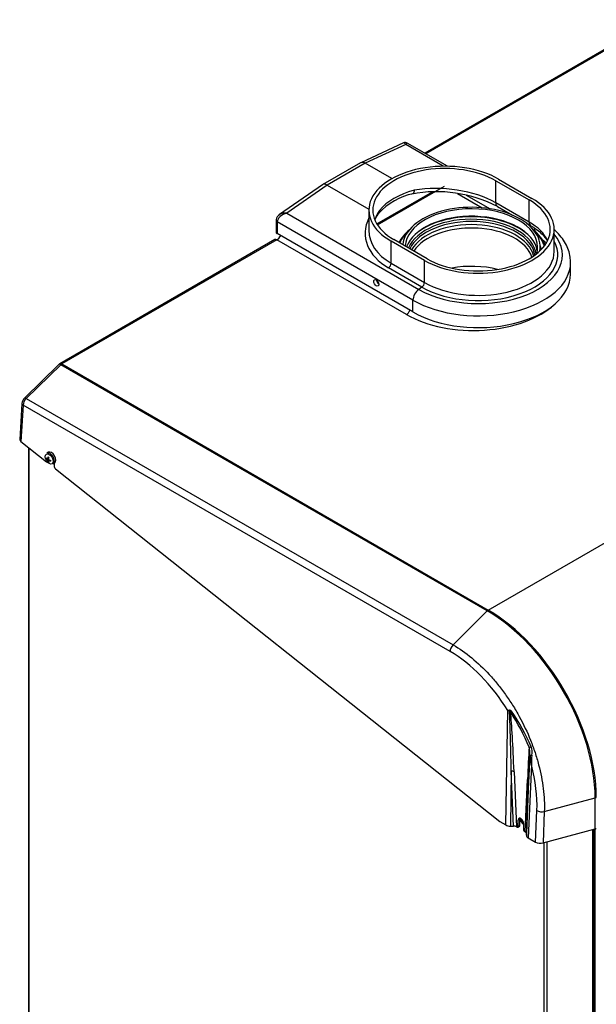
# Model space of a CAD drawing. Units: millimetres. Extents: x -3489 to -294, y -2455 to 1781.
# Drawn here: x -1209 to -769, y -1524 to -772 of the extents above; entities that cross this region are included whole.
import ezdxf

# ---------------------------------------------------------------- set-up
doc = ezdxf.new("R2010")
doc.units = ezdxf.units.MM
for name, color, linetype in [('15-01672_G', 7, 'Continuous'), ('15-01676_G', 7, 'Continuous'), ('15-01680_G', 7, 'Continuous'), ('35-00118', 7, 'Continuous'), ('35-00183', 7, 'Continuous'), ('46511NA', 7, 'Continuous'), ('50-00379_2', 7, 'Continuous'), ('50-00379_3', 7, 'Continuous'), ('89146LA', 7, 'Continuous'), ('Default', 7, 'Continuous')]:
    doc.layers.add(name, color=color, linetype=linetype)

# ---------------------------------------------------------------- blocks, each defined once
blk = doc.blocks.new('SE6')
at = {"layer": '15-01672_G', "color": 7, "linetype": 'Continuous'}
for p, q in [((319, 1526.93), (361.39, 1551.4)), ((319.38, 1526.33), (370.62, 1555.91))]:
    blk.add_line(p, q, dxfattribs=at)
at = {"layer": '15-01676_G', "color": 7, "linetype": 'Continuous'}
for p, q in [((53.03, 1356.22), (53.03, 487.01)), ((53.5, 487.28), (53.5, 1355.85)), ((483.48, 1064.44), (483.48, 38.88)), ((484.63, 39.92), (484.63, 1064.75)), ((446.5, 1054.48), (446.5, 29.76)), ((448.76, 1055.09), (448.76, 29.53))]:
    blk.add_line(p, q, dxfattribs=at)
at = {"layer": '15-01680_G', "color": 7, "linetype": 'Continuous'}
blk.add_line((485.48, 40.58), (485.48, 1064.98), dxfattribs=at)
at = {"layer": '35-00118', "color": 7, "linetype": 'Continuous'}
for p, q in [((339.4, 1588.83), (306.68, 1573.72)), ((340.95, 1587.58), (310.05, 1573.31)), ((369.69, 1570.99), (340.95, 1587.58)), ((372.88, 1570.97), (342.16, 1588.71)), ((306.48, 1573.61), (277.63, 1556.96)), ((310.05, 1573.31), (281.06, 1556.57)), ((330.45, 1561.53), (310.05, 1573.31)), ((277.48, 1556.87), (244.59, 1534.08)), ((281.06, 1556.57), (250.16, 1535.16)), ((281.06, 1556.57), (312.87, 1538.2)), ((409.75, 1543.07), (409.75, 1559.96)), ((409.75, 1559.96), (435.21, 1545.26)), ((411.87, 1561.18), (437.33, 1546.49)), ((435.21, 1528.37), (409.75, 1543.07)), ((435.21, 1528.37), (435.21, 1545.26)), ((250.16, 1535.16), (350.92, 1476.99)), ((312.86, 1537.51), (312.86, 1522.08)), ((410.99, 1540.32), (422.52, 1533.67)), ((241.99, 1529.44), (241.99, 1520.76)), ((242.87, 1528.21), (242.87, 1519.54)), ((346.46, 1468.73), (242.89, 1528.53)), ((433.26, 1527.47), (436.45, 1525.63)), ((346.46, 1459.73), (242.87, 1519.54)), ((454.32, 1505.92), (454.32, 1522.81)), ((355.3, 1499.13), (329.85, 1513.83)), ((329.85, 1496.94), (329.85, 1513.83)), ((357.42, 1500.36), (331.97, 1515.05)), ((329.85, 1496.94), (355.3, 1482.24)), ((355.3, 1482.24), (355.3, 1499.13)), ((466.82, 1488.51), (466.82, 1497.51)), ((353.39, 1478.7), (327.94, 1493.4)), ((353.39, 1478.7), (350.92, 1476.99)), ((346.46, 1459.73), (346.46, 1468.73))]:
    blk.add_line(p, q, dxfattribs=at)
for centre, radius, start, end in [((340.68, 1586.34), 2.77, 57.54638, 118.06672), ((357.62, 1500.01), 51.22, 102.35905, 136.88935), ((364.41, 1449.3), 102.25, 62.89844, 100.60266), ((247.29, 1529.45), 5.3, 116.82313, 173.79445), ((337.92, 1522.01), 21.96, 141.55074, 158.1656), ((249.57, 1529.39), 7.58, 175.21502, 179.67602)]:
    blk.add_arc(centre, radius, start, end, dxfattribs=at)
for centre, major_axis, ratio, start_param, end_param in [((340.45, 1581.61), (0.88, -7.27), 0.275761, 2.499893, 3.230235), ((340.45, 1581.61), (-1.63, -7.13), 0.198172, 3.080497, 3.766227), ((309.8, 1567.45), (3.22, -6.22), 0.605353, 2.383723, 3.169121), ((370.86, 1537.51), (58, 0), 0.57735, 0.785398, 3.926991), ((370.86, 1537.51), (55, 0), 0.57735, 0.785398, 3.926991), ((281.3, 1551), (3.75, -5.92), 0.547905, 2.333641, 3.164146), ((370.86, 1525.6), (54.95, -4.77), 0.510481, 0.829664, 2.055118), ((370.86, 1523.91), (-55, 0), 0.57735, 5.152445, 5.843129), ((396.32, 1522.81), (-58, 0), 0.57735, 0.785398, 3.926991), ((396.32, 1522.81), (-55, 0), 0.57735, 0.785398, 3.926991), ((413.99, 1545.52), (3, 5.2), 0.57735, 2.356194, 3.142102), ((250.65, 1529.76), (7.57, 2.64), 0.665652, 1.405886, 2.877013), ((250.65, 1529.76), (7.64, -2.23), 0.655076, 1.822671, 2.653176), ((370.86, 1525.6), (54.87, 5.94), 0.636968, 2.632685, 2.841889), ((245.01, 1529.75), (2.99, -0.27), 0.631679, 3.141687, 3.981749), ((244.99, 1529.44), (3, 0), 0.57735, 3.141354, 3.926991), ((245.7, 1526.58), (-1.99, 3.48), 0.577336, 0.690705, 0.790373), ((371.07, 1523.28), (60.89, 5.87), 0.63157, 2.777229, 3.866181), ((396.32, 1505.92), (-55, 0), 0.57735, 3.410768, 3.926991), ((439.45, 1530.82), (3, 5.2), 0.57735, 2.356194, 3.145217), ((244.99, 1520.76), (3, 0), 0.57735, 3.141593, 3.926991), ((370.86, 1525.6), (57.88, 5.9), 0.634144, 3.077007, 3.862405), ((396.32, 1503.2), (-64.2, 0), 0.57735, 0.785398, 3.584579), ((396.32, 1503.48), (-60.7, 0), 0.57735, 0.785398, 3.441054), ((396.32, 1505.92), (-58, 0), 0.57735, 0.785398, 3.141593), ((327.73, 1495.71), (-1.5, -2.6), 0.57735, 0.885067, 2.356194), ((396.32, 1497.51), (-70.5, 0), 0.57735, 0.785398, 3.142532), ((320.66, 1483.21), (1.37, -2.38), 0.57735, 4.022614, 5.402164), ((396.32, 1488.51), (-70.5, 0), 0.57735, 0.785398, 3.141593), ((353.18, 1481.02), (-1.5, -2.6), 0.57735, 0.885067, 2.356194), ((351.41, 1471.59), (-3.5, -6.06), 0.57735, 4.026659, 5.497787)]:
    blk.add_ellipse(centre, major_axis=major_axis, ratio=ratio, start_param=start_param, end_param=end_param, dxfattribs=at)
blk.add_ellipse((318.53, 1481.98), major_axis=(1.38, -2.38), ratio=0.57735, dxfattribs=at)
for points, knots in [([(347.43, 1552.64), (347.42, 1552.48), (347.41, 1552.33), (347.38, 1552.03), (347.36, 1551.88), (347.29, 1551.47), (347.22, 1551.22), (347.11, 1550.9), (347.07, 1550.79), (346.98, 1550.6), (346.93, 1550.52), (346.77, 1550.28), (346.66, 1550.16), (346.43, 1549.99), (346.31, 1549.94), (346.19, 1549.92)], [0, 0, 0, 0, 0.102839, 0.102839, 0.205677, 0.205677, 0.411355, 0.411355, 0.514194, 0.514194, 0.617032, 0.617032, 0.82271, 0.82271, 1, 1, 1, 1]), ([(320.51, 1535.36), (320.52, 1535.38), (320.53, 1535.39), (320.62, 1535.52), (320.69, 1535.64), (320.87, 1536.01), (320.96, 1536.27), (321.05, 1536.7), (321.07, 1536.84), (321.1, 1537.14), (321.1, 1537.29), (321.1, 1537.44)], [0, 0, 0, 0, 0.025191, 0.025191, 0.220153, 0.220153, 0.610077, 0.610077, 0.805038, 0.805038, 1, 1, 1, 1]), ([(436.45, 1525.63), (437.4, 1525.06), (439.75, 1523.64), (443.42, 1520.84), (446.63, 1517.58), (448.2, 1515.38), (448.82, 1514.35)], [0, 0, 0, 0, 0.153525, 0.446586, 0.739348, 1, 1, 1, 1]), ([(466.71, 1497.56), (466.7, 1499.05), (466.65, 1502), (465.36, 1507), (463.08, 1512.12), (459.79, 1517.04), (456.71, 1520.42), (454.76, 1522.23), (454.39, 1522.56)], [0, 0, 0, 0, 0.147453, 0.344863, 0.543443, 0.74571, 0.952783, 1, 1, 1, 1])]:
    blk.add_open_spline(points, degree=3, knots=knots, dxfattribs=at)
at = {"layer": '35-00183', "color": 7, "linetype": 'Continuous'}
for p, q in [((531.98, 1682.91), (355.49, 1581.01)), ((533.48, 1682.76), (356.37, 1580.51)), ((380.42, 1550.25), (399.39, 1539.3)), ((387.19, 1549.04), (405.39, 1538.54)), ((439.06, 1524), (439.06, 1522.01)), ((241.21, 1515.03), (76.9, 1420.17)), ((242.71, 1514.89), (78.4, 1420.02)), ((341.48, 1457.86), (242.71, 1514.89)), ((403.92, 1232.08), (859.01, 1494.82)), ((76.3, 1419.72), (49.93, 1393.93)), ((77.67, 1419.45), (51.3, 1393.66)), ((403.2, 1231.51), (77.67, 1419.45)), ((78.4, 1420.02), (403.92, 1232.08)), ((51.3, 1393.66), (377.16, 1205.53)), ((48.06, 1389.97), (46.39, 1362.43)), ((48.93, 1388.65), (47.25, 1360.82)), ((374.83, 1200.49), (48.93, 1388.65)), ((47.25, 1360.82), (66.69, 1345.38)), ((72.66, 1344.14), (72.6, 1342.26)), ((73.72, 1339.95), (412.83, 1070.62)), ((377.16, 1205.53), (403.2, 1231.51)), ((417.31, 1068.03), (418.83, 1155.48)), ((436.87, 1113.85), (434.51, 1058.1)), ((421.57, 1109.1), (420.85, 1067.19)), ((423.32, 1067.19), (421.57, 1109.1)), ((423.69, 1108.68), (425.45, 1066.68)), ((432.17, 1062.8), (433.92, 1102.77)), ((433.05, 1060.14), (434.8, 1101.46)), ((434.8, 1101.46), (433.05, 1061.57)), ((446.76, 1078.35), (485.59, 1088.8)), ((485.59, 1065.01), (485.59, 1088.8)), ((440.12, 1054.86), (441.11, 1079.06)), ((446.76, 1078.35), (445.77, 1054.29)), ((412.83, 1070.62), (417.31, 1068.03)), ((428.1, 1072.49), (426.69, 1071.68)), ((426.69, 1066.78), (426.69, 1071.68)), ((426.69, 1066.78), (428.1, 1067.59)), ((428.1, 1067.59), (428.1, 1072.49)), ((430.93, 1069.23), (430.93, 1064.33)), ((420.85, 1067.19), (423.32, 1067.19)), ((425.45, 1066.68), (425.98, 1066.37)), ((426.48, 1066.32), (427.89, 1067.14)), ((431.64, 1063.1), (432.17, 1062.8)), ((433.05, 1061.57), (433.05, 1060.14)), ((445.77, 1054.29), (485.59, 1065.01)), ((434.51, 1058.1), (440.12, 1054.86))]:
    blk.add_line(p, q, dxfattribs=at)
for centre, radius, start, end in [((238.38, 1521.63), 8.02, 302.71893, 333.14327), ((78.4, 1417.57), 3, 120, 134.35866), ((54.25, 1389.46), 6.22, 134.06908, 175.25512), ((415.34, 1170.93), 15.84, 282.718, 287.15578), ((420.39, 1162.37), 7.07, 257.17995, 268.0831), ((284.53, 1065.46), 162.87, 22.32643, 33.06498), ((286.64, 1061.99), 163.96, 23.67244, 34.50034), ((425.88, 1123.66), 11.68, 348.03402, 20.84396), ((414.19, 1122.4), 21.57, 358.17663, 13.20882), ((484.87, 1124.71), 49.21, 183.49624, 192.75881), ((478.8, 1115.11), 41.94, 171.59674, 181.72949)]:
    blk.add_arc(centre, radius, start, end, dxfattribs=at)
for centre, major_axis, ratio, start_param, end_param in [((242.71, 1512.44), (1.5, -2.6), 0.57735, 2.356194, 3.141593), ((242.91, 1518.85), (2.7, 4.21), 0.544287, 3.95195, 4.852923), ((392.74, 1492.36), (-65.5, 0), 0.57735, 3.700395, 3.78445), ((392.74, 1487.46), (-72.5, 0), 0.57735, 0.785398, 2.589299), ((341.48, 1461.94), (2.5, 4.33), 0.57735, 3.926991, 4.827964), ((78.4, 1417.57), (2.1, -2.14), 0.338147, 2.236769, 3.141593), ((78.4, 1417.57), (1.5, -2.6), 0.57735, 2.356194, 3.141593), ((78.4, 1417.57), (1.5, 2.6), 0.57735, 0.785398, 1.134464), ((52.46, 1390.55), (2.55, 4.3), 0.569231, 1.141255, 2.328079), ((52.02, 1391.78), (2.1, -2.14), 0.338147, 2.236769, 3.141593), ((51.05, 1389.79), (2.99, -0.18), 0.576647, 3.141732, 3.961246), ((49.37, 1362.04), (2.96, -0.55), 0.672477, 3.22423, 4.043884), ((66.99, 1346.87), (-0.95, 1.76), 0.597134, 2.19649, 3.160308), ((74.02, 1341.44), (-0.95, 1.76), 0.597134, 0.804113, 2.196493), ((403.92, 1229.63), (1.5, 2.6), 0.57735, 0.785398, 1.134464), ((403.2, 1136.37), (58.26, -100.91), 0.57735, 0.785398, 2.356194), ((403.92, 1136.79), (-58.35, 101.07), 0.57735, 3.926991, 5.497787), ((378.36, 1202.39), (2.5, 4.33), 0.57735, 1.134464, 2.321288), ((372.43, 1119.76), (-45.94, 85.67), 0.597133, 4.81084, 5.516587), ((421.04, 1156.28), (0.23, -1.99), 0.54821, 4.896011, 5.16076), ((419.23, 976.39), (-0.26, 189.67), 0.018625, -0.795874, -0.338406), ((422.44, 1155.13), (-1.68, -1.09), 0.075703, -1.200296, -0.617516), ((421.35, 977.62), (-2.44, 188.55), 0.029781, -0.802604, -0.356755), ((436.61, 1128.15), (1.85, 0.76), 0.186471, 3.769753, 4.738407), ((436.27, 969.01), (2.24, 185.84), 0.030655, 0.55154, 0.767687), ((434.14, 967.78), (4.43, 186.96), 0.019165, 0.60401, 0.774619), ((437.72, 1121.85), (-2, -0.03), 0.307421, 0.168823, 1.356714), ((372.43, 1119.76), (45.94, -85.67), 0.597133, 0.791488, 1.195154), ((421.57, 1107.45), (3, 0.13), 0.54817, 0.761913, 1.547921), ((431.8, 1101.55), (3, -0.13), 0.605125, 0.025312, 0.811319), ((484.32, 1090.37), (3, 0), 0.57735, 5.148721, 5.497787), ((444.64, 1080.96), (5, -0.2), 0.564138, 3.950044, 5.171996), ((420.85, 1070.08), (-5, 0), 0.577642, 0.785145, 1.570039), ((428.81, 1070.45), (1.5, -2.6), 0.57735, 0.785398, 3.926991), ((427.39, 1068), (-0.5, 0.866), 0.57735, 3.141593, 3.926991), ((430.22, 1071.27), (1.5, -2.6), 0.57735, 3.632475, 3.926991), ((423.32, 1065.45), (3, 0), 0.577349, 0.786616, 1.572623), ((425.98, 1067.19), (-0.5, 0.866), 0.57735, 2.356194, 3.926991), ((431.64, 1063.92), (-0.5, 0.866), 0.57735, 0.785398, 2.356194), ((430.05, 1061.57), (3, 0), 0.577349, 0.000609, 0.786616), ((438.05, 1060.14), (5, 0), 0.577059, 3.141341, 3.926234), ((484.32, 1066.58), (3, 0), 0.57735, 5.148721, 5.497787), ((443.66, 1056.91), (5, 0), 0.577094, 3.926241, 5.148193)]:
    blk.add_ellipse(centre, major_axis=major_axis, ratio=ratio, start_param=start_param, end_param=end_param, dxfattribs=at)
for points, knots in [([(377.16, 1205.53), (381.95, 1202.76), (386.72, 1199.43), (395.95, 1191.87), (400.42, 1187.64), (406.92, 1180.6), (409.06, 1178.13), (413.16, 1173.06), (415.14, 1170.45), (418.97, 1165.09), (420.81, 1162.34), (424.36, 1156.67), (426.07, 1153.76), (430.94, 1144.86), (433.79, 1138.83), (437.49, 1129.62), (438.62, 1126.53), (440.7, 1120.29), (441.63, 1117.15), (444.08, 1107.87), (445.26, 1101.79), (446.35, 1092.81), (446.59, 1089.83), (446.85, 1084), (446.86, 1081.14), (446.76, 1078.35)], [0, 0, 0, 0, 0.125, 0.125, 0.25, 0.25, 0.3125, 0.3125, 0.375, 0.375, 0.4375, 0.4375, 0.5, 0.5, 0.625, 0.625, 0.6875, 0.6875, 0.75, 0.75, 0.875, 0.875, 0.9375, 0.9375, 1, 1, 1, 1]), ([(420.01, 1155.79), (420.16, 1155.84), (420.33, 1155.85), (420.66, 1155.79), (420.83, 1155.72), (421.13, 1155.53), (421.28, 1155.41), (421.53, 1155.16), (421.65, 1155.01), (421.76, 1154.86)], [0, 0, 0, 0, 0.25, 0.25, 0.5, 0.5, 0.75, 0.75, 1, 1, 1, 1]), ([(421.02, 1154.32), (420.93, 1154.53), (420.82, 1154.74), (420.61, 1155.02), (420.54, 1155.12), (420.41, 1155.23), (420.36, 1155.27), (420.26, 1155.31), (420.2, 1155.32), (420.16, 1155.31)], [0, 0, 0, 0, 0.5, 0.5, 0.75, 0.75, 0.875, 0.875, 1, 1, 1, 1])]:
    blk.add_open_spline(points, degree=3, knots=knots, dxfattribs=at)
at = {"layer": '46511NA', "color": 7, "linetype": 'Continuous'}
for major_axis, start_param, end_param in [((2.05, -3.55), 4.008529, 5.448987), ((1.44, -2.49), 4.00309, 5.421688)]:
    blk.add_ellipse((431.07, 1071.76), major_axis=major_axis, ratio=0.57735, start_param=start_param, end_param=end_param, dxfattribs=at)
at = {"layer": '50-00379_2', "color": 7, "linetype": 'Continuous'}
blk.add_line((443.65, 1506.64), (443.65, 1509.36), dxfattribs=at)
for centre, major_axis, start_param, end_param in [((391.15, 1509.36), (-52.5, 0), 3.043684, 6.224499), ((391.15, 1509.36), (50.5, 0), 0, 3.118692), ((391.15, 1502.83), (51.5, 0), 0.795154, 2.346439), ((391.15, 1503.65), (-50.5, 0), 3.239765, 6.082687), ((391.15, 1503.65), (-57.5, 0), 5.677654, 6.004038), ((391.15, 1504.46), (-56.5, 0), 5.72481, 6.034348), ((391.15, 1494.67), (50.5, 0), 1.433939, 1.707654), ((391.15, 1503.65), (-57.5, 0), 3.360823, 3.747124), ((391.15, 1504.46), (-56.5, 0), 3.360843, 3.699968), ((391.15, 1504.46), (-56.5, 0), 3.317777, 3.360843), ((391.15, 1509.36), (50.5, 0), 6.104246, 6.283185), ((391.15, 1504.46), (53.5, 0), 0.095378, 0.19733), ((391.15, 1465.43), (-50.5, 0), 4.306588, 5.014407)]:
    blk.add_ellipse(centre, major_axis=major_axis, ratio=0.57735, start_param=start_param, end_param=end_param, dxfattribs=at)
at = {"layer": '50-00379_3', "color": 7, "linetype": 'Continuous'}
for centre, major_axis, start_param, end_param in [((391.15, 1502), (49.43, 0), 0.065767, 2.906996), ((391.15, 1500.79), (-48.58, 0), 3.216864, 6.023511), ((391.15, 1498.75), (-47.92, 0), 3.278366, 5.976668), ((391.15, 1502.83), (-51.17, 0), 3.643777, 5.781001), ((391.15, 1496.71), (-47, 0), 3.325609, 5.922852)]:
    blk.add_ellipse(centre, major_axis=major_axis, ratio=0.57735, start_param=start_param, end_param=end_param, dxfattribs=at)
at = {"layer": '89146LA', "color": 7, "linetype": 'Continuous'}
for p, q in [((66.69, 1347.67), (67.3, 1347.76)), ((68.27, 1352.57), (67.13, 1351.92)), ((67.43, 1347.01), (68.35, 1347.54)), ((67.63, 1347.62), (68.38, 1347.87)), ((67.78, 1347.87), (68.41, 1348.07)), ((68.7, 1346.93), (67.78, 1346.4)), ((67.99, 1345.44), (68.37, 1345.92)), ((69, 1346.8), (68.41, 1346.27)), ((69.19, 1346.72), (68.7, 1346.28)), ((71.88, 1343.69), (73.02, 1344.35))]:
    blk.add_line(p, q, dxfattribs=at)
for centre, radius, start, end in [((66.79, 1346.24), 1, 9.54388, 50.45612), ((69.01, 1347.52), 0.662, 177.98783, 242.01217)]:
    blk.add_arc(centre, radius, start, end, dxfattribs=at)
for centre, major_axis, ratio, start_param, end_param in [((70.64, 1348.46), (-2.37, 4.11), 0.57735, 3.141593, 6.283185), ((74.02, 1348.45), (-7.25, -1.4), 0.811447, 6.077362, 6.177487), ((73.63, 1349.73), (-7.94, 0.8), 0.502708, 0.560503, 0.726774), ((73.63, 1350.65), (-7.93, -0.9), 0.643391, 0.437457, 0.603728), ((69.5, 1347.8), (2.37, -4.11), 0.57735, 0, 3.141593), ((74.03, 1349.96), (-4.74, -6.42), 0.643391, -0.995339, -0.829068), ((74.03, 1349.96), (-4.74, -6.42), 0.643391, -0.603728, -0.437457), ((72.32, 1347.47), (-6.62, 3.27), 0.090663, 0.902327, 1.002452), ((73.23, 1350.42), (-3.28, -7.27), 0.502708, -1.118385, -0.952114), ((73.23, 1350.42), (-3.28, -7.27), 0.502708, -0.726774, -0.560503), ((73.63, 1349.73), (-7.94, 0.8), 0.502708, 0.952114, 1.118385), ((73.63, 1350.65), (-7.93, -0.9), 0.643391, 0.829068, 0.995339), ((70.62, 1350.41), (-0.48, -7.37), 0.090663, -1.002452, -0.902327), ((72.32, 1351.39), (-4.84, -5.58), 0.811447, 0.105698, 0.205824)]:
    blk.add_ellipse(centre, major_axis=major_axis, ratio=ratio, start_param=start_param, end_param=end_param, dxfattribs=at)
blk.add_ellipse((68.9, 1347.46), major_axis=(-2.14, 3.71), ratio=0.57735, dxfattribs=at)
for points in [[(67.43, 1347.67), (67.51, 1347.61), (67.6, 1347.6), (67.73, 1347.67), (67.77, 1347.76), (67.78, 1347.87)], [(68.7, 1346.28), (68.6, 1346.33), (68.5, 1346.33), (68.37, 1346.26), (68.34, 1346.18), (68.35, 1346.08)]]:
    blk.add_open_spline(points, degree=3, knots=[0, 0, 0, 0, 0.5, 0.5, 1, 1, 1, 1], dxfattribs=at)

msp = doc.modelspace()

# ---------------------------------------------------------------- block references
at = {"layer": 'Default', "color": 7}
msp.add_blockref('SE6', (-1255.1, -2454.77), dxfattribs=at)

doc.saveas('drawing.dxf')
